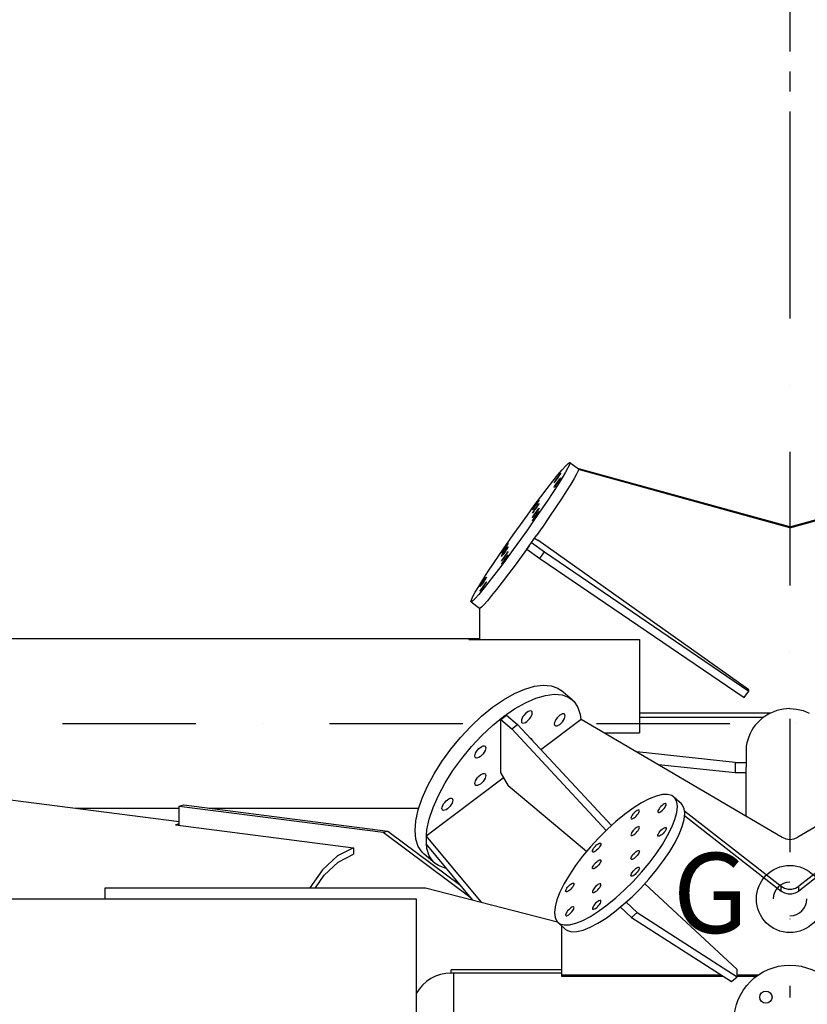
# Model space of a CAD drawing. Extents: x 0 to 15750, y 0 to 22275.
# Drawn here: x 4704 to 6180, y 14580 to 16426 of the extents above; entities that cross this region are included whole.
import ezdxf

# ---------------------------------------------------------------- set-up
doc = ezdxf.new("R2010")
doc.units = 0
doc.header["$LTSCALE"] = 500
doc.header["$MEASUREMENT"] = 0
doc.linetypes.add('CENTER', pattern=[0.6, 0.375, -0.075, 0.075, -0.075])
doc.linetypes.add('DASHDOT', pattern=[1, 0.5, -0.25, 0, -0.25])
doc.layers.get('0').update_dxf_attribs({"linetype": 'CONTINUOUS'})
doc.layers.add('DEFAULT_1', color=7, linetype='CENTER')
doc.styles.add('ROMANS', font='romans')

msp = doc.modelspace()

# ---------------------------------------------------------------- linework, layer by layer
at = {"color": 3, "linetype": 'CENTER'}
msp.add_line((6147.1, 16853.4), (6147.1, 16062.2), dxfattribs=at)
at = {"color": 7}
for p, q in [((5726.4, 15588.9), (5731, 15593.5)), ((5731, 15593.5), (5733.8, 15595.5)), ((5733.8, 15595.5), (5734.5, 15595.5)), ((5734.8, 15594.9), (5733.8, 15591.5)), ((5734.5, 15595.5), (5734.8, 15594.9)), ((5734.5, 15595.5), (5750.8, 15584)), ((5712.1, 15572.3), (5720.1, 15581.8)), ((5716.1, 15573.7), (5714.8, 15572)), ((5717.1, 15575), (5716.1, 15573.7)), ((5716.1, 15572.4), (5717.1, 15574)), ((5717.7, 15575.6), (5717.1, 15575)), ((5717.1, 15574), (5717.7, 15575.1)), ((5717.9, 15575.7), (5717.7, 15575.6)), ((5717.7, 15575.1), (5718, 15575.7)), ((5718, 15575.7), (5717.9, 15575.7)), ((5720.1, 15581.8), (5726.4, 15588.9)), ((5726.4, 15577.3), (5720.1, 15566.7)), ((5731, 15585.7), (5726.4, 15577.3)), ((5733.8, 15591.5), (5731, 15585.7)), ((5747.3, 15574.1), (5742.7, 15565.8)), ((5750.1, 15580), (5747.3, 15574.1)), ((5751.1, 15583.3), (5750.1, 15580)), ((5750.8, 15584), (5750.9, 15583.9)), ((5751.1, 15584.2), (5750.9, 15583.9)), ((5751.1, 15584.2), (5751.1, 15582.4)), ((6147.1, 15473.4), (5751.1, 15582.4)), ((6147.1, 15475.2), (5751.3, 15584.1)), ((6147.1, 15475.2), (6542.9, 15584.1)), ((6147.1, 15473.4), (6543.2, 15582.4)), ((5692.2, 15546.9), (5702.8, 15560.6)), ((5702.8, 15560.6), (5712.1, 15572.3)), ((5705.4, 15558.4), (5705.2, 15557.8)), ((5705.2, 15557.8), (5705.4, 15557.9)), ((5705.2, 15557.8), (5705.2, 15557.8)), ((5706.1, 15559.5), (5705.4, 15558.4)), ((5705.4, 15557.9), (5706.1, 15558.5)), ((5707.1, 15561.1), (5706.1, 15559.5)), ((5706.1, 15558.5), (5707.1, 15559.8)), ((5708.4, 15563.1), (5707.1, 15561.1)), ((5707.1, 15559.8), (5708.4, 15561.5)), ((5709.9, 15565.4), (5708.4, 15563.1)), ((5708.4, 15561.5), (5709.9, 15563.5)), ((5708.4, 15554.4), (5709.9, 15556.6)), ((5709.9, 15554.8), (5708.4, 15552.7)), ((5711.6, 15567.7), (5709.9, 15565.4)), ((5709.9, 15563.5), (5711.6, 15565.8)), ((5709.9, 15556.6), (5711.6, 15559)), ((5711.6, 15557.1), (5709.9, 15554.8)), ((5713.2, 15570), (5711.6, 15567.7)), ((5711.6, 15565.8), (5713.2, 15568.1)), ((5711.6, 15559), (5713.2, 15561.3)), ((5713.2, 15559.4), (5711.6, 15557.1)), ((5720.1, 15566.7), (5712.1, 15554)), ((5714.8, 15572), (5713.2, 15570)), ((5713.2, 15568.1), (5714.8, 15570.4)), ((5713.2, 15561.3), (5714.8, 15563.3)), ((5714.8, 15561.7), (5713.2, 15559.4)), ((5714.8, 15570.4), (5716.1, 15572.4)), ((5714.8, 15563.3), (5716.1, 15565)), ((5716.1, 15563.7), (5714.8, 15561.7)), ((5716.1, 15565), (5717.1, 15566.2)), ((5717.1, 15565.3), (5716.1, 15563.7)), ((5717.1, 15566.2), (5717.7, 15566.9)), ((5717.7, 15566.4), (5717.1, 15565.3)), ((5717.7, 15566.9), (5717.9, 15567)), ((5718, 15567), (5717.7, 15566.4)), ((5717.9, 15567), (5718, 15567)), ((5736.3, 15555.1), (5728.4, 15542.4)), ((5742.7, 15565.8), (5736.3, 15555.1)), ((5680.5, 15531.6), (5692.2, 15546.9)), ((5702.8, 15539.5), (5692.2, 15523.5)), ((5712.1, 15554), (5702.8, 15539.5)), ((5705.2, 15549.1), (5705.4, 15549.7)), ((5705.4, 15549.2), (5705.2, 15549.1)), ((5705.2, 15549.1), (5705.2, 15549.1)), ((5705.4, 15549.7), (5706.1, 15550.8)), ((5706.1, 15549.8), (5705.4, 15549.2)), ((5706.1, 15550.8), (5707.1, 15552.4)), ((5707.1, 15551), (5706.1, 15549.8)), ((5707.1, 15552.4), (5708.4, 15554.4)), ((5708.4, 15552.7), (5707.1, 15551)), ((5728.4, 15542.4), (5719.1, 15527.9)), ((5668.1, 15515), (5680.5, 15531.6)), ((5672.6, 15519.3), (5671, 15517)), ((5674.2, 15521.3), (5672.6, 15519.3)), ((5672.6, 15517.4), (5674.2, 15519.7)), ((5675.5, 15523), (5674.2, 15521.3)), ((5674.2, 15519.7), (5675.5, 15521.7)), ((5676.5, 15524.2), (5675.5, 15523)), ((5675.5, 15521.7), (5676.5, 15523.3)), ((5676.5, 15518.1), (5675.5, 15516.9)), ((5677.2, 15524.9), (5676.5, 15524.2)), ((5676.5, 15523.3), (5677.2, 15524.4)), ((5677.2, 15518.8), (5676.5, 15518.1)), ((5676.5, 15517.2), (5677.2, 15518.3)), ((5677.4, 15525), (5677.2, 15524.9)), ((5677.2, 15524.4), (5677.4, 15525)), ((5677.4, 15518.9), (5677.2, 15518.8)), ((5677.2, 15518.3), (5677.4, 15518.9)), ((5677.4, 15525), (5677.4, 15525)), ((5677.4, 15518.9), (5677.4, 15518.9)), ((5692.2, 15523.5), (5680.5, 15506.3)), ((5719.1, 15527.9), (5708.5, 15511.9)), ((5655.2, 15497.3), (5668.1, 15515)), ((5664.8, 15507.7), (5664.6, 15507.1)), ((5664.6, 15507.1), (5664.8, 15507.2)), ((5664.6, 15507.1), (5664.6, 15507.1)), ((5664.8, 15501.6), (5664.6, 15501)), ((5664.6, 15501), (5664.8, 15501.1)), ((5664.6, 15501), (5664.6, 15501)), ((5665.5, 15508.8), (5664.8, 15507.7)), ((5664.8, 15507.2), (5665.5, 15507.8)), ((5665.5, 15502.7), (5664.8, 15501.6)), ((5664.8, 15501.1), (5665.5, 15501.7)), ((5666.5, 15510.4), (5665.5, 15508.8)), ((5665.5, 15507.8), (5666.5, 15509)), ((5666.5, 15504.3), (5665.5, 15502.7)), ((5665.5, 15501.7), (5666.5, 15502.9)), ((5667.8, 15512.4), (5666.5, 15510.4)), ((5666.5, 15509), (5667.8, 15510.7)), ((5667.8, 15506.3), (5666.5, 15504.3)), ((5666.5, 15502.9), (5667.8, 15504.6)), ((5669.3, 15514.6), (5667.8, 15512.4)), ((5667.8, 15510.7), (5669.3, 15512.8)), ((5669.3, 15508.5), (5667.8, 15506.3)), ((5667.8, 15504.6), (5669.3, 15506.7)), ((5667.8, 15497.6), (5669.3, 15499.8)), ((5680.5, 15506.3), (5668.1, 15488.2)), ((5671, 15517), (5669.3, 15514.6)), ((5669.3, 15512.8), (5671, 15515.1)), ((5671, 15510.9), (5669.3, 15508.5)), ((5669.3, 15506.7), (5671, 15509)), ((5669.3, 15499.8), (5671, 15502.2)), ((5671, 15500.3), (5669.3, 15498)), ((5671, 15515.1), (5672.6, 15517.4)), ((5672.6, 15513.2), (5671, 15510.9)), ((5671, 15509), (5672.6, 15511.3)), ((5671, 15502.2), (5672.6, 15504.5)), ((5672.6, 15502.6), (5671, 15500.3)), ((5674.2, 15515.2), (5672.6, 15513.2)), ((5672.6, 15511.3), (5674.2, 15513.6)), ((5672.6, 15504.5), (5674.2, 15506.5)), ((5674.2, 15504.9), (5672.6, 15502.6)), ((5672.6, 15498.4), (5674.2, 15500.4)), ((5675.5, 15516.9), (5674.2, 15515.2)), ((5674.2, 15513.6), (5675.5, 15515.6)), ((5674.2, 15506.5), (5675.5, 15508.2)), ((5675.5, 15506.9), (5674.2, 15504.9)), ((5674.2, 15500.4), (5675.5, 15502.1)), ((5675.5, 15500.8), (5674.2, 15498.8)), ((5675.5, 15515.6), (5676.5, 15517.2)), ((5675.5, 15508.2), (5676.5, 15509.4)), ((5676.5, 15508.5), (5675.5, 15506.9)), ((5675.5, 15502.1), (5676.5, 15503.3)), ((5676.5, 15502.4), (5675.5, 15500.8)), ((5676.5, 15509.4), (5677.2, 15510.1)), ((5677.2, 15509.6), (5676.5, 15508.5)), ((5676.5, 15503.3), (5677.2, 15504)), ((5677.2, 15503.5), (5676.5, 15502.4)), ((5677.2, 15510.1), (5677.4, 15510.2)), ((5677.4, 15510.1), (5677.2, 15509.6)), ((5677.2, 15504), (5677.4, 15504.1)), ((5677.4, 15504), (5677.2, 15503.5)), ((5677.4, 15510.2), (5677.4, 15510.1)), ((5677.4, 15504.1), (5677.4, 15504)), ((5708.5, 15511.9), (5696.8, 15494.7)), ((5642, 15478.9), (5655.2, 15497.3)), ((5668.1, 15488.2), (5655.2, 15469.7)), ((5664.6, 15492.3), (5664.8, 15492.8)), ((5664.8, 15492.3), (5664.6, 15492.2)), ((5664.6, 15492.2), (5664.6, 15492.3)), ((5664.6, 15486.2), (5664.8, 15486.7)), ((5664.8, 15486.2), (5664.6, 15486.1)), ((5664.6, 15486.1), (5664.6, 15486.2)), ((5664.8, 15492.8), (5665.5, 15494)), ((5665.5, 15493), (5664.8, 15492.3)), ((5664.8, 15486.7), (5665.5, 15487.9)), ((5665.5, 15486.9), (5664.8, 15486.2)), ((5665.5, 15494), (5666.5, 15495.6)), ((5666.5, 15494.2), (5665.5, 15493)), ((5665.5, 15487.9), (5666.5, 15489.5)), ((5666.5, 15488.1), (5665.5, 15486.9)), ((5666.5, 15495.6), (5667.8, 15497.6)), ((5667.8, 15495.9), (5666.5, 15494.2)), ((5666.5, 15489.5), (5667.8, 15491.5)), ((5667.8, 15489.8), (5666.5, 15488.1)), ((5669.3, 15498), (5667.8, 15495.9)), ((5667.8, 15491.5), (5669.3, 15493.7)), ((5669.3, 15491.9), (5667.8, 15489.8)), ((5669.3, 15493.7), (5671, 15496.1)), ((5671, 15494.2), (5669.3, 15491.9)), ((5671, 15496.1), (5672.6, 15498.4)), ((5672.6, 15496.5), (5671, 15494.2)), ((5674.2, 15498.8), (5672.6, 15496.5)), ((5696.8, 15494.7), (5684.4, 15476.6)), ((5628.8, 15460.3), (5642, 15478.9)), ((5655.2, 15469.7), (5642, 15451.1)), ((5684.4, 15476.6), (5671.5, 15458.1)), ((5615.9, 15441.8), (5628.8, 15460.3)), ((5642, 15451.1), (5628.8, 15432.7)), ((5653.9, 15433.4), (5671.5, 15458.1)), ((5662.6, 15445.6), (5662.6, 15445.6)), ((5662.6, 15445.6), (5687.1, 15428.3)), ((5668.5, 15453.8), (5674.9, 15450)), ((6070, 15169.8), (5674.9, 15450)), ((5603.5, 15423.7), (5615.9, 15441.8)), ((5606.6, 15425.9), (5606.8, 15426.5)), ((5606.8, 15426), (5606.6, 15425.9)), ((5606.6, 15425.9), (5606.6, 15425.9)), ((5606.8, 15426.5), (5607.5, 15427.6)), ((5607.5, 15426.7), (5606.8, 15426)), ((5607.5, 15427.6), (5608.5, 15429.2)), ((5608.5, 15427.9), (5607.5, 15426.7)), ((5608.5, 15429.2), (5609.8, 15431.2)), ((5609.8, 15429.6), (5608.5, 15427.9)), ((5609.8, 15431.2), (5611.4, 15433.5)), ((5611.4, 15431.6), (5609.8, 15429.6)), ((5609.8, 15425.1), (5611.4, 15427.4)), ((5611.4, 15433.5), (5613, 15435.8)), ((5613, 15433.9), (5611.4, 15431.6)), ((5611.4, 15427.4), (5613, 15429.7)), ((5613, 15427.8), (5611.4, 15425.5)), ((5613, 15435.8), (5614.7, 15438.1)), ((5614.7, 15436.3), (5613, 15433.9)), ((5613, 15429.7), (5614.7, 15432)), ((5614.7, 15430.2), (5613, 15427.8)), ((5614.7, 15438.1), (5616.2, 15440.2)), ((5616.2, 15438.5), (5614.7, 15436.3)), ((5614.7, 15432), (5616.2, 15434.1)), ((5616.2, 15432.4), (5614.7, 15430.2)), ((5628.8, 15432.7), (5615.9, 15415)), ((5616.2, 15440.2), (5617.5, 15441.9)), ((5617.5, 15440.5), (5616.2, 15438.5)), ((5616.2, 15434.1), (5617.5, 15435.8)), ((5617.5, 15434.4), (5616.2, 15432.4)), ((5617.5, 15427), (5616.2, 15425.4)), ((5616.2, 15423.7), (5617.5, 15425.7)), ((5617.5, 15441.9), (5618.5, 15443.1)), ((5618.5, 15442.1), (5617.5, 15440.5)), ((5617.5, 15435.8), (5618.5, 15437)), ((5618.5, 15436), (5617.5, 15434.4)), ((5618.5, 15428.3), (5617.5, 15427)), ((5617.5, 15425.7), (5618.5, 15427.3)), ((5618.5, 15443.1), (5619.2, 15443.7)), ((5619.2, 15443.2), (5618.5, 15442.1)), ((5618.5, 15437), (5619.2, 15437.6)), ((5619.2, 15437.1), (5618.5, 15436)), ((5619.2, 15428.9), (5618.5, 15428.3)), ((5618.5, 15427.3), (5619.2, 15428.4)), ((5619.2, 15443.7), (5619.4, 15443.8)), ((5619.4, 15443.8), (5619.2, 15443.2)), ((5619.2, 15437.6), (5619.4, 15437.7)), ((5619.4, 15437.7), (5619.2, 15437.1)), ((5619.4, 15429), (5619.2, 15428.9)), ((5619.2, 15428.4), (5619.4, 15429)), ((5619.4, 15443.8), (5619.4, 15443.8)), ((5619.4, 15437.7), (5619.4, 15437.7)), ((5619.4, 15429), (5619.4, 15429)), ((5658.3, 15439.5), (5645.1, 15421.2)), ((5653.9, 15433.5), (5653.9, 15433.4)), ((5653.9, 15433.4), (5678.4, 15416.1)), ((5678.4, 15416.1), (5687.1, 15428.3)), ((5687.1, 15428.3), (6070, 15167.2)), ((5591.8, 15406.5), (5603.5, 15423.7)), ((5615.9, 15415), (5603.5, 15398.4)), ((5606.6, 15419.8), (5606.8, 15420.4)), ((5606.8, 15419.9), (5606.6, 15419.8)), ((5606.6, 15419.8), (5606.6, 15419.8)), ((5606.8, 15411.7), (5606.6, 15411.1)), ((5606.6, 15411.1), (5606.8, 15411.2)), ((5606.6, 15411.1), (5606.6, 15411.1)), ((5606.8, 15420.4), (5607.5, 15421.5)), ((5607.5, 15420.6), (5606.8, 15419.9)), ((5607.5, 15412.8), (5606.8, 15411.7)), ((5606.8, 15411.2), (5607.5, 15411.8)), ((5607.5, 15421.5), (5608.5, 15423.1)), ((5608.5, 15421.8), (5607.5, 15420.6)), ((5608.5, 15414.4), (5607.5, 15412.8)), ((5607.5, 15411.8), (5608.5, 15413.1)), ((5608.5, 15408.3), (5607.5, 15406.7)), ((5608.5, 15423.1), (5609.8, 15425.1)), ((5609.8, 15423.5), (5608.5, 15421.8)), ((5609.8, 15416.4), (5608.5, 15414.4)), ((5608.5, 15413.1), (5609.8, 15414.8)), ((5609.8, 15410.3), (5608.5, 15408.3)), ((5608.5, 15407), (5609.8, 15408.7)), ((5611.4, 15425.5), (5609.8, 15423.5)), ((5611.4, 15418.7), (5609.8, 15416.4)), ((5609.8, 15414.8), (5611.4, 15416.8)), ((5611.4, 15412.6), (5609.8, 15410.3)), ((5609.8, 15408.7), (5611.4, 15410.7)), ((5613, 15421), (5611.4, 15418.7)), ((5611.4, 15416.8), (5613, 15419.1)), ((5613, 15414.9), (5611.4, 15412.6)), ((5611.4, 15410.7), (5613, 15413)), ((5614.7, 15423.3), (5613, 15421)), ((5613, 15419.1), (5614.7, 15421.4)), ((5614.7, 15417.2), (5613, 15414.9)), ((5613, 15413), (5614.7, 15415.3)), ((5616.2, 15425.4), (5614.7, 15423.3)), ((5614.7, 15421.4), (5616.2, 15423.7)), ((5616.2, 15419.3), (5614.7, 15417.2)), ((5614.7, 15415.3), (5616.2, 15417.6)), ((5617.5, 15420.9), (5616.2, 15419.3)), ((5616.2, 15417.6), (5617.5, 15419.6)), ((5618.5, 15422.2), (5617.5, 15420.9)), ((5617.5, 15419.6), (5618.5, 15421.2)), ((5619.2, 15422.8), (5618.5, 15422.2)), ((5618.5, 15421.2), (5619.2, 15422.3)), ((5619.4, 15422.9), (5619.2, 15422.8)), ((5619.2, 15422.3), (5619.4, 15422.9)), ((5619.4, 15422.9), (5619.4, 15422.9)), ((5645.1, 15421.2), (5632.2, 15403.5)), ((5678.4, 15416.1), (6061.3, 15155)), ((5571.9, 15376), (5581.2, 15390.5)), ((5581.2, 15390.5), (5591.8, 15406.5)), ((5603.5, 15398.4), (5591.8, 15383.1)), ((5606.8, 15405.6), (5606.6, 15405)), ((5606.6, 15405), (5606.8, 15405.1)), ((5606.6, 15405), (5606.6, 15405)), ((5607.5, 15406.7), (5606.8, 15405.6)), ((5606.8, 15405.1), (5607.5, 15405.7)), ((5607.5, 15405.7), (5608.5, 15407)), ((5632.2, 15403.5), (5619.8, 15386.8)), ((5563.9, 15363.3), (5571.9, 15376)), ((5569.2, 15368.3), (5570.8, 15370.6)), ((5570.8, 15370.6), (5572.4, 15372.9)), ((5572.4, 15371), (5570.8, 15368.7)), ((5572.4, 15372.9), (5574.1, 15375.2)), ((5574.1, 15373.3), (5572.4, 15371)), ((5574.1, 15375.2), (5575.6, 15377.3)), ((5575.6, 15375.6), (5574.1, 15373.3)), ((5575.6, 15377.3), (5576.9, 15379)), ((5576.9, 15377.6), (5575.6, 15375.6)), ((5576.9, 15370.2), (5575.6, 15368.5)), ((5576.9, 15379), (5577.9, 15380.2)), ((5577.9, 15379.2), (5576.9, 15377.6)), ((5577.9, 15371.5), (5576.9, 15370.2)), ((5576.9, 15368.9), (5577.9, 15370.5)), ((5577.9, 15380.2), (5578.6, 15380.8)), ((5578.6, 15380.3), (5577.9, 15379.2)), ((5578.6, 15372.1), (5577.9, 15371.5)), ((5577.9, 15370.5), (5578.6, 15371.6)), ((5578.6, 15380.8), (5578.8, 15380.9)), ((5578.8, 15380.9), (5578.6, 15380.3)), ((5578.8, 15372.2), (5578.6, 15372.1)), ((5578.6, 15371.6), (5578.8, 15372.2)), ((5578.8, 15380.9), (5578.8, 15380.9)), ((5578.8, 15372.2), (5578.8, 15372.2)), ((5591.8, 15383.1), (5581.2, 15369.4)), ((5608.1, 15371.5), (5597.5, 15357.9)), ((5619.8, 15386.8), (5608.1, 15371.5)), ((5553, 15344.3), (5557.6, 15352.7)), ((5557.6, 15352.7), (5563.9, 15363.3)), ((5571.9, 15357.7), (5563.9, 15348.2)), ((5566, 15363), (5566.3, 15363.6)), ((5566.1, 15363), (5566, 15363)), ((5566.3, 15354.9), (5566, 15354.3)), ((5566, 15354.3), (5566.1, 15354.3)), ((5566.3, 15363.1), (5566.1, 15363)), ((5566.1, 15354.3), (5566.3, 15354.4)), ((5566.3, 15363.6), (5566.9, 15364.7)), ((5566.9, 15363.8), (5566.3, 15363.1)), ((5566.9, 15356), (5566.3, 15354.9)), ((5566.3, 15354.4), (5566.9, 15355)), ((5566.9, 15364.7), (5567.9, 15366.3)), ((5567.9, 15365), (5566.9, 15363.8)), ((5567.9, 15357.6), (5566.9, 15356)), ((5566.9, 15355), (5567.9, 15356.3)), ((5567.9, 15366.3), (5569.2, 15368.3)), ((5569.2, 15366.7), (5567.9, 15365)), ((5569.2, 15359.6), (5567.9, 15357.6)), ((5567.9, 15356.3), (5569.2, 15358)), ((5570.8, 15368.7), (5569.2, 15366.7)), ((5570.8, 15361.9), (5569.2, 15359.6)), ((5569.2, 15358), (5570.8, 15360)), ((5572.4, 15364.2), (5570.8, 15361.9)), ((5570.8, 15360), (5572.4, 15362.3)), ((5581.2, 15369.4), (5571.9, 15357.7)), ((5574.1, 15366.5), (5572.4, 15364.2)), ((5572.4, 15362.3), (5574.1, 15364.6)), ((5575.6, 15368.5), (5574.1, 15366.5)), ((5574.1, 15364.6), (5575.6, 15366.9)), ((5575.6, 15366.9), (5576.9, 15368.9)), ((5597.5, 15357.9), (5588.2, 15346.2)), ((5549.2, 15335.1), (5550.2, 15338.4)), ((5549.5, 15334.5), (5549.2, 15335.1)), ((5550.2, 15334.5), (5549.5, 15334.5)), ((5549.5, 15334.5), (5565.7, 15322.9)), ((5550.2, 15338.4), (5553, 15344.3)), ((5553, 15336.5), (5550.2, 15334.5)), ((5557.6, 15341.1), (5553, 15336.5)), ((5563.9, 15348.2), (5557.6, 15341.1)), ((5580.2, 15336.7), (5573.9, 15329.5)), ((5588.2, 15346.2), (5580.2, 15336.7)), ((5565.5, 15323.1), (5565.5, 15263.9)), ((5565.7, 15323), (5565.5, 15322.7)), ((5566.5, 15322.9), (5565.8, 15322.9)), ((5569.3, 15324.9), (5566.6, 15323)), ((5573.9, 15329.5), (5569.3, 15324.9)), ((2783.6, 15265.8), (5565.5, 15265.8)), ((5545.5, 15265.8), (5545.5, 15263.9)), ((5545.5, 15263.9), (5865.5, 15263.9)), ((5865.5, 15263.9), (5865.5, 15089.3)), ((2643.2, 15224.8), (5003, 14923)), ((5630.8, 15162.7), (5650.2, 15171.2)), ((5650.2, 15171.2), (5668.4, 15176.5)), ((5668.4, 15176.5), (5685, 15178.6)), ((5685, 15178.6), (5699.6, 15177.3)), ((5699.6, 15177.3), (5712, 15172.7)), ((5712, 15172.7), (5718.3, 15168.5)), ((5738.9, 15151.2), (5718.3, 15168.5)), ((6070, 15167.2), (6070, 15169.8)), ((5589.9, 15136.9), (5610.6, 15151.1)), ((5610.6, 15151.1), (5630.8, 15162.7)), ((5651.4, 15145.4), (5670.8, 15153.9)), ((5670.8, 15153.9), (5689, 15159.3)), ((5689, 15159.3), (5705.6, 15161.3)), ((5705.6, 15161.3), (5720.2, 15160)), ((5720.2, 15160), (5732.7, 15155.5)), ((5732.7, 15155.5), (5738.9, 15151.2)), ((5738.9, 15151.2), (5742.6, 15147.7)), ((6061.3, 15155), (6070, 15167.2)), ((5569.2, 15120.1), (5589.9, 15136.9)), ((5610.5, 15119.6), (5631.2, 15133.9)), ((5631.2, 15133.9), (5651.4, 15145.4)), ((5742.6, 15147.7), (5749.8, 15136.8)), ((5749.8, 15136.8), (5754.2, 15123.2)), ((6122.5, 15130.8), (6116.6, 15128.7)), ((6128.5, 15132.4), (6122.5, 15130.8)), ((6134.7, 15133.5), (6128.5, 15132.4)), ((6140.9, 15134.2), (6134.7, 15133.5)), ((6147.1, 15134.5), (6140.9, 15134.2)), ((6147.1, 15134.5), (6153.4, 15134.2)), ((6153.4, 15134.2), (6159.6, 15133.5)), ((6159.6, 15133.5), (6165.7, 15132.4)), ((6165.7, 15132.4), (6171.7, 15130.8)), ((6171.7, 15130.8), (6177.6, 15128.7)), ((5549, 15101.2), (5569.2, 15120.1)), ((5589.9, 15102.8), (5610.5, 15119.6)), ((5605.1, 15114), (5616, 15122.2)), ((5605.1, 15013.5), (5605.1, 15114)), ((5605.1, 15114), (5625.7, 15096.7)), ((5616, 15122.2), (5636.6, 15104.9)), ((5644.3, 15113.7), (5643.9, 15111.2)), ((5645.3, 15116.5), (5644.3, 15113.7)), ((5646.9, 15119.5), (5645.3, 15116.5)), ((5649, 15122.4), (5646.9, 15119.5)), ((5651.5, 15125.1), (5649, 15122.4)), ((5654.1, 15127.4), (5651.5, 15125.1)), ((5656.7, 15129.1), (5654.1, 15127.4)), ((5654.1, 15110.3), (5656.7, 15112.6)), ((5659.2, 15130), (5656.7, 15129.1)), ((5656.7, 15112.6), (5659.2, 15115.3)), ((5661.3, 15130.3), (5659.2, 15130)), ((5659.2, 15115.3), (5661.3, 15118.2)), ((5662.9, 15129.7), (5661.3, 15130.3)), ((5661.3, 15118.2), (5662.9, 15121.2)), ((5663.1, 15129.6), (5662.9, 15129.7)), ((5662.9, 15121.2), (5663.9, 15124)), ((5663.9, 15128.4), (5663.1, 15129.6)), ((5664.3, 15126.5), (5663.9, 15128.4)), ((5663.9, 15124), (5664.3, 15126.5)), ((5680.3, 15057.9), (5755.7, 15114.6)), ((5708.6, 15114.1), (5707, 15111.1)), ((5710.7, 15117), (5708.6, 15114.1)), ((5713.2, 15119.7), (5710.7, 15117)), ((5715.8, 15122), (5713.2, 15119.7)), ((5718.4, 15123.7), (5715.8, 15122)), ((5720.9, 15124.7), (5718.4, 15123.7)), ((5723, 15124.9), (5720.9, 15124.7)), ((5720.9, 15109.9), (5723, 15112.9)), ((5724.6, 15124.4), (5723, 15124.9)), ((5723, 15112.9), (5724.6, 15115.8)), ((5724.8, 15124.2), (5724.6, 15124.4)), ((5724.6, 15115.8), (5725.6, 15118.7)), ((5725.6, 15123.1), (5724.8, 15124.2)), ((5725.9, 15121.1), (5725.6, 15123.1)), ((5725.6, 15118.7), (5725.9, 15121.1)), ((5754.2, 15123.2), (5755.1, 15114.1)), ((5755.7, 15114.6), (6132.2, 14893.3)), ((5865.5, 15126.3), (6111, 15126.3)), ((6097.5, 15118.1), (5865.5, 15118.1)), ((6090.5, 15112.3), (6086.1, 15107.9)), ((6095.2, 15116.4), (6090.5, 15112.3)), ((6100.2, 15120), (6095.2, 15116.4)), ((6105.4, 15123.3), (6100.2, 15120)), ((6110.9, 15126.2), (6105.4, 15123.3)), ((6116.6, 15128.7), (6110.9, 15126.2)), ((6538.5, 15114.6), (6162, 14893.3)), ((6177.6, 15128.7), (6183.3, 15126.2)), ((5529.6, 15080.5), (5549, 15101.2)), ((5569.6, 15083.9), (5589.9, 15102.8)), ((5625.7, 15096.7), (5636.6, 15104.9)), ((5625.7, 15096.7), (5802.6, 14906.1)), ((5636.6, 15104.9), (5812.5, 14915.3)), ((5643.9, 15111.2), (5644.3, 15109.3)), ((5644.3, 15109.3), (5645.1, 15108.1)), ((5645.1, 15108.1), (5645.3, 15108)), ((5645.3, 15108), (5646.9, 15107.4)), ((5646.9, 15107.4), (5649, 15107.6)), ((5649, 15107.6), (5651.5, 15108.6)), ((5651.5, 15108.6), (5654.1, 15110.3)), ((5706, 15108.3), (5705.6, 15105.8)), ((5705.6, 15105.8), (5706, 15103.9)), ((5707, 15111.1), (5706, 15108.3)), ((5706, 15103.9), (5706.8, 15102.7)), ((5706.8, 15102.7), (5707, 15102.6)), ((5707, 15102.6), (5708.6, 15102)), ((5708.6, 15102), (5710.7, 15102.3)), ((5710.7, 15102.3), (5713.2, 15103.3)), ((5713.2, 15103.3), (5715.8, 15105)), ((5715.8, 15105), (5718.4, 15107.2)), ((5718.4, 15107.2), (5720.9, 15109.9)), ((6078.4, 15098.3), (6075.1, 15093)), ((6082.1, 15103.2), (6078.4, 15098.3)), ((6086.1, 15107.9), (6082.1, 15103.2)), ((5511.4, 15058.5), (5529.6, 15080.5)), ((5550.2, 15063.2), (5569.6, 15083.9)), ((5661.3, 15078.5), (5661.1, 15078.5)), ((5662.9, 15078), (5661.3, 15078.5)), ((5663.1, 15077.8), (5662.9, 15078)), ((5663.9, 15076.7), (5663.1, 15077.8)), ((5664.2, 15075.2), (5663.9, 15076.7)), ((5798.7, 15089.3), (5865.5, 15089.3)), ((6067.9, 15076.1), (6066.4, 15070.1)), ((6069.9, 15081.9), (6067.9, 15076.1)), ((6072.3, 15087.6), (6069.9, 15081.9)), ((6075.1, 15093), (6072.3, 15087.6)), ((5494.8, 15035.6), (5511.4, 15058.5)), ((5532.1, 15041.2), (5550.2, 15063.2)), ((5559.8, 15054), (5561.9, 15056.9)), ((5561.9, 15056.9), (5564.4, 15059.6)), ((5564.4, 15059.6), (5567, 15061.9)), ((5567, 15061.9), (5569.6, 15063.6)), ((5569.6, 15063.6), (5572.1, 15064.6)), ((5572.1, 15064.6), (5574.2, 15064.8)), ((5574.2, 15064.8), (5575.8, 15064.2)), ((5575.8, 15064.2), (5576, 15064.1)), ((5576.8, 15058.5), (5575.8, 15055.7)), ((5576, 15064.1), (5576.8, 15062.9)), ((5576.8, 15062.9), (5577.2, 15061)), ((5577.2, 15061), (5576.8, 15058.5)), ((6066.4, 15070.1), (6065.3, 15064.1)), ((6065.3, 15064.1), (6065.3, 15031)), ((5515.5, 15018.4), (5532.1, 15041.2)), ((5556.8, 15045.7), (5557.2, 15048.2)), ((5557.2, 15043.8), (5556.8, 15045.7)), ((5557.2, 15048.2), (5558.2, 15051)), ((5558, 15042.6), (5557.2, 15043.8)), ((5558.2, 15042.5), (5558, 15042.6)), ((5558.2, 15051), (5559.8, 15054)), ((5559.8, 15041.9), (5558.2, 15042.5)), ((5561.9, 15042.2), (5559.8, 15041.9)), ((5564.4, 15043.1), (5561.9, 15042.2)), ((5567, 15044.8), (5564.4, 15043.1)), ((5569.6, 15047.1), (5567, 15044.8)), ((5572.1, 15049.8), (5569.6, 15047.1)), ((5574.2, 15052.7), (5572.1, 15049.8)), ((5575.8, 15055.7), (5574.2, 15052.7)), ((6044.6, 15033.6), (5860, 15053.3)), ((5480.2, 15012.3), (5494.8, 15035.6)), ((6044.6, 15013.9), (5900.9, 15029.3)), ((6044.6, 15033.6), (6065.3, 15033.6)), ((6044.6, 15033.6), (6044.6, 15013.9)), ((6064.8, 15026.7), (6064.6, 15022.4)), ((6064.6, 15022.4), (6064.6, 15020.2)), ((6064.6, 15020.2), (6064.6, 14933)), ((6065.3, 15031), (6064.8, 15026.7)), ((5465.4, 14896.3), (5610, 15005)), ((5467.8, 14989.1), (5480.2, 15012.3)), ((5500.8, 14995.1), (5515.5, 15018.4)), ((5558.2, 14999.2), (5559.8, 15002.2)), ((5559.8, 15002.2), (5561.9, 15005.2)), ((5561.9, 15005.2), (5564.4, 15007.9)), ((5564.4, 15007.9), (5567, 15010.1)), ((5567, 15010.1), (5569.6, 15011.8)), ((5569.6, 15011.8), (5572.1, 15012.8)), ((5572.1, 15012.8), (5574.2, 15013)), ((5574.2, 15013), (5575.8, 15012.5)), ((5575.8, 15004), (5574.2, 15001)), ((5575.8, 15012.5), (5576, 15012.3)), ((5576.8, 15006.8), (5575.8, 15004)), ((5576, 15012.3), (5576.8, 15011.2)), ((5576.8, 15011.2), (5577.2, 15009.2)), ((5577.2, 15009.2), (5576.8, 15006.8)), ((5605.1, 15013.5), (5618.9, 14989.8)), ((6064.6, 15013.9), (6044.6, 15013.9)), ((5457.9, 14966.4), (5467.8, 14989.1)), ((5488.4, 14971.8), (5500.8, 14995.1)), ((5556.8, 14994), (5557.2, 14996.4)), ((5557.2, 14992), (5556.8, 14994)), ((5557.2, 14996.4), (5558.2, 14999.2)), ((5558, 14990.9), (5557.2, 14992)), ((5558.2, 14990.7), (5558, 14990.9)), ((5559.8, 14990.2), (5558.2, 14990.7)), ((5561.9, 14990.4), (5559.8, 14990.2)), ((5564.4, 14991.4), (5561.9, 14990.4)), ((5567, 14993.1), (5564.4, 14991.4)), ((5569.6, 14995.3), (5567, 14993.1)), ((5572.1, 14998), (5569.6, 14995.3)), ((5574.2, 15001), (5572.1, 14998)), ((5766, 14866.7), (5618.9, 14989.8)), ((5450.6, 14944.7), (5457.9, 14966.4)), ((5478.5, 14949.1), (5488.4, 14971.8)), ((5505.3, 14963.7), (5507.9, 14965.4)), ((5507.9, 14965.4), (5510.4, 14966.4)), ((5510.4, 14966.4), (5512.5, 14966.6)), ((5512.5, 14966.6), (5514.1, 14966.1)), ((5514.1, 14966.1), (5514.3, 14966)), ((5514.3, 14966), (5515.1, 14964.8)), ((5515.1, 14964.8), (5515.5, 14962.9)), ((5883.2, 14965.3), (5868.8, 14957.7)), ((5896.4, 14970.5), (5883.2, 14965.3)), ((5908, 14973.3), (5896.4, 14970.5)), ((5917.9, 14973.7), (5908, 14973.3)), ((5925.8, 14971.5), (5917.9, 14973.7)), ((5929.8, 14968.7), (5925.8, 14971.5)), ((5931.5, 14966.9), (5929.8, 14968.7)), ((5943.7, 14955.8), (5929.8, 14968.7)), ((5935, 14959.9), (5931.5, 14966.9)), ((4808.9, 14947.8), (5003, 14947.8)), ((5003, 14951.7), (5011.7, 14953.9)), ((5003, 14951.7), (5385.2, 14902.8)), ((5003, 14915.5), (5003, 14951.7)), ((5011.7, 14953.9), (5393.9, 14905)), ((5058.9, 14947.8), (5451.7, 14947.8)), ((5471.3, 14927.4), (5478.5, 14949.1)), ((5495.1, 14947.6), (5495.5, 14950)), ((5495.5, 14945.6), (5495.1, 14947.6)), ((5495.5, 14950), (5496.5, 14952.9)), ((5496.5, 14952.9), (5498.1, 14955.8)), ((5498.1, 14955.8), (5500.2, 14958.8)), ((5500.2, 14958.8), (5502.7, 14961.5)), ((5502.7, 14961.5), (5505.3, 14963.7)), ((5505.3, 14946.7), (5502.7, 14945)), ((5507.9, 14949), (5505.3, 14946.7)), ((5510.4, 14951.7), (5507.9, 14949)), ((5512.5, 14954.6), (5510.4, 14951.7)), ((5514.1, 14957.6), (5512.5, 14954.6)), ((5515.1, 14960.4), (5514.1, 14957.6)), ((5515.5, 14962.9), (5515.1, 14960.4)), ((5853.4, 14948), (5837.3, 14936.3)), ((5868.8, 14957.7), (5853.4, 14948)), ((5901.8, 14946.9), (5900.5, 14944.8)), ((5903.4, 14949.1), (5901.8, 14946.9)), ((5905.3, 14951.3), (5903.4, 14949.1)), ((5907.4, 14953.2), (5905.3, 14951.3)), ((5909.4, 14954.8), (5907.4, 14953.2)), ((5911.3, 14956), (5909.4, 14954.8)), ((5909.4, 14945.3), (5911.3, 14947.4)), ((5913, 14956.6), (5911.3, 14956)), ((5911.3, 14947.4), (5913, 14949.6)), ((5914.2, 14956.7), (5913, 14956.6)), ((5913, 14949.6), (5914.2, 14951.7)), ((5914.9, 14956.3), (5914.2, 14956.7)), ((5914.2, 14951.7), (5915, 14953.6)), ((5915, 14956.2), (5914.9, 14956.3)), ((5915.3, 14955.1), (5915, 14956.2)), ((5915, 14953.6), (5915.3, 14955.1)), ((5936.2, 14950.8), (5935, 14959.9)), ((5935, 14939.6), (5936.2, 14950.8)), ((5945.4, 14954), (5943.7, 14955.8)), ((5948.9, 14947.1), (5945.4, 14954)), ((5949.6, 14941.9), (5948.9, 14947.1)), ((5446.2, 14924.4), (5450.6, 14944.7)), ((5466.9, 14907.1), (5471.3, 14927.4)), ((5496.3, 14944.5), (5495.5, 14945.6)), ((5496.5, 14944.3), (5496.3, 14944.5)), ((5498.1, 14943.8), (5496.5, 14944.3)), ((5500.2, 14944), (5498.1, 14943.8)), ((5502.7, 14945), (5500.2, 14944)), ((5837.3, 14936.3), (5820.9, 14922.9)), ((5849.3, 14930.8), (5849, 14929.3)), ((5849, 14929.3), (5849.3, 14928.2)), ((5850.1, 14932.6), (5849.3, 14930.8)), ((5849.3, 14928.2), (5849.4, 14928)), ((5849.4, 14928), (5850.1, 14927.7)), ((5851.3, 14934.7), (5850.1, 14932.6)), ((5850.1, 14927.7), (5851.3, 14927.8)), ((5853, 14936.9), (5851.3, 14934.7)), ((5851.3, 14927.8), (5853, 14928.4)), ((5854.9, 14939.1), (5853, 14936.9)), ((5853, 14928.4), (5854.9, 14929.6)), ((5856.9, 14941), (5854.9, 14939.1)), ((5854.9, 14929.6), (5856.9, 14931.2)), ((5859, 14942.6), (5856.9, 14941)), ((5856.9, 14931.2), (5859, 14933.1)), ((5860.9, 14943.8), (5859, 14942.6)), ((5859, 14933.1), (5860.9, 14935.3)), ((5862.5, 14944.4), (5860.9, 14943.8)), ((5860.9, 14935.3), (5862.5, 14937.4)), ((5863.8, 14944.5), (5862.5, 14944.4)), ((5862.5, 14937.4), (5863.8, 14939.6)), ((5864.4, 14944.2), (5863.8, 14944.5)), ((5863.8, 14939.6), (5864.6, 14941.4)), ((5864.6, 14944), (5864.4, 14944.2)), ((5864.9, 14942.9), (5864.6, 14944)), ((5864.6, 14941.4), (5864.9, 14942.9)), ((5899.7, 14943), (5899.4, 14941.5)), ((5899.4, 14941.5), (5899.7, 14940.4)), ((5900.5, 14944.8), (5899.7, 14943)), ((5899.7, 14940.4), (5899.9, 14940.2)), ((5899.9, 14940.2), (5900.5, 14939.9)), ((5900.5, 14939.9), (5901.8, 14940)), ((5901.8, 14940), (5903.4, 14940.6)), ((5903.4, 14940.6), (5905.3, 14941.8)), ((5905.3, 14941.8), (5907.4, 14943.4)), ((5907.4, 14943.4), (5909.4, 14945.3)), ((5931.5, 14926.6), (5935, 14939.6)), ((5948.9, 14926.7), (5950.1, 14937.9)), ((5949.6, 14941.9), (5950.1, 14942.3)), ((5949.6, 14932.9), (5950.1, 14933.4)), ((5950.1, 14942.3), (6130.7, 14801.6)), ((5950.1, 14933.4), (5950.1, 14942.3)), ((5950.1, 14933.4), (6130.7, 14792.6)), ((6344.2, 14942.3), (6163.5, 14801.6)), ((6344.2, 14933.4), (6163.5, 14792.6)), ((5000.7, 14917.8), (4995.7, 14916.4)), ((4995.7, 14916.4), (5329.1, 14873.8)), ((5003, 14918.3), (5000.7, 14917.8)), ((5444.8, 14905.9), (5446.2, 14924.4)), ((5820.9, 14922.9), (5804.5, 14908.1)), ((5857, 14909.7), (5854.9, 14907.8)), ((5859, 14911.3), (5857, 14909.7)), ((5860.9, 14912.5), (5859, 14911.3)), ((5862.6, 14913.1), (5860.9, 14912.5)), ((5863.8, 14913.2), (5862.6, 14913.1)), ((5864.4, 14912.9), (5863.8, 14913.2)), ((5863.8, 14908.3), (5864.6, 14910.1)), ((5864.6, 14912.7), (5864.4, 14912.9)), ((5864.9, 14911.6), (5864.6, 14912.7)), ((5864.6, 14910.1), (5864.9, 14911.6)), ((5907.4, 14908.5), (5909.5, 14910.1)), ((5909.5, 14910.1), (5911.4, 14911.3)), ((5911.4, 14911.3), (5913, 14911.9)), ((5913, 14911.9), (5914.3, 14912)), ((5914.3, 14912), (5914.9, 14911.7)), ((5914.9, 14911.7), (5915.1, 14911.5)), ((5915.1, 14911.5), (5915.3, 14910.4)), ((5915.3, 14910.4), (5915.1, 14908.9)), ((5917.9, 14896.4), (5925.8, 14912.1)), ((5925.8, 14912.1), (5931.5, 14926.6)), ((5939.7, 14899.2), (5945.4, 14913.7)), ((5945.4, 14913.7), (5948.9, 14926.7)), ((5385.2, 14902.8), (5393.9, 14905)), ((5385.2, 14902.8), (5549.7, 14779.9)), ((5393.9, 14905), (5530.5, 14803)), ((5446.2, 14889.7), (5444.8, 14905.9)), ((5569.3, 14771.5), (5465.4, 14896.3)), ((5465.4, 14896.3), (5465.4, 14881.1)), ((5466, 14896.8), (5466.9, 14907.1)), ((5788.5, 14892), (5773.1, 14875.2)), ((5804.5, 14908.1), (5788.5, 14892)), ((5849.3, 14899.5), (5849, 14898)), ((5849, 14898), (5849.3, 14896.9)), ((5850.1, 14901.4), (5849.3, 14899.5)), ((5849.3, 14896.9), (5849.5, 14896.8)), ((5849.5, 14896.8), (5850.1, 14896.4)), ((5851.4, 14903.5), (5850.1, 14901.4)), ((5850.1, 14896.4), (5851.4, 14896.5)), ((5853, 14905.7), (5851.4, 14903.5)), ((5851.4, 14896.5), (5853, 14897.1)), ((5854.9, 14907.8), (5853, 14905.7)), ((5853, 14897.1), (5854.9, 14898.3)), ((5854.9, 14898.3), (5857, 14899.9)), ((5857, 14899.9), (5859, 14901.8)), ((5859, 14901.8), (5860.9, 14904)), ((5860.9, 14904), (5862.6, 14906.2)), ((5862.6, 14906.2), (5863.8, 14908.3)), ((5899.5, 14896.8), (5899.8, 14898.3)), ((5899.8, 14895.7), (5899.5, 14896.8)), ((5899.8, 14898.3), (5900.5, 14900.1)), ((5899.9, 14895.5), (5899.8, 14895.7)), ((5900.6, 14895.2), (5899.9, 14895.5)), ((5900.5, 14900.1), (5901.8, 14902.2)), ((5901.8, 14895.3), (5900.6, 14895.2)), ((5901.8, 14902.2), (5903.4, 14904.4)), ((5903.5, 14895.9), (5901.8, 14895.3)), ((5903.4, 14904.4), (5905.4, 14906.6)), ((5905.4, 14897.1), (5903.5, 14895.9)), ((5905.4, 14906.6), (5907.4, 14908.5)), ((5907.4, 14898.7), (5905.4, 14897.1)), ((5909.5, 14900.6), (5907.4, 14898.7)), ((5908.1, 14879.7), (5917.9, 14896.4)), ((5911.4, 14902.8), (5909.5, 14900.6)), ((5913, 14905), (5911.4, 14902.8)), ((5914.3, 14907.1), (5913, 14905)), ((5915.1, 14908.9), (5914.3, 14907.1)), ((5931.8, 14883.5), (5939.7, 14899.2)), ((6132.2, 14893.3), (6139.3, 14890.4)), ((6155, 14890.4), (6162, 14893.3)), ((5329.1, 14873.8), (5299.1, 14858.5)), ((5329.1, 14873.8), (5329.1, 14861.5)), ((5450.6, 14876.1), (5446.2, 14889.7)), ((5457.9, 14865.2), (5450.6, 14876.1)), ((5553.2, 14775.7), (5465.4, 14881.1)), ((5466.9, 14872.5), (5466.1, 14881.1)), ((5471.3, 14858.8), (5466.9, 14872.5)), ((5773.1, 14875.2), (5758.6, 14857.9)), ((5778.1, 14870.5), (5779.3, 14872.7)), ((5779.3, 14872.7), (5781, 14874.8)), ((5781, 14874.8), (5782.9, 14877)), ((5782.9, 14877), (5784.9, 14878.9)), ((5784.9, 14878.9), (5787, 14880.5)), ((5787, 14880.5), (5788.9, 14881.7)), ((5788.9, 14873.2), (5787, 14871)), ((5788.9, 14881.7), (5790.5, 14882.3)), ((5790.5, 14875.4), (5788.9, 14873.2)), ((5790.5, 14882.3), (5791.8, 14882.4)), ((5791.8, 14877.5), (5790.5, 14875.4)), ((5791.8, 14882.4), (5792.4, 14882.1)), ((5792.6, 14879.3), (5791.8, 14877.5)), ((5792.4, 14882.1), (5792.6, 14881.9)), ((5792.6, 14881.9), (5792.8, 14880.8)), ((5792.8, 14880.8), (5792.6, 14879.3)), ((5896.5, 14862.5), (5908.1, 14879.7)), ((5922, 14866.8), (5931.8, 14883.5)), ((6139.3, 14890.4), (6147.1, 14889.4)), ((6147.1, 14889.4), (6155, 14890.4)), ((5299.1, 14858.5), (5271, 14832.2)), ((5300.8, 14847), (5329.1, 14861.5)), ((5461.5, 14861.7), (5457.9, 14865.2)), ((5482.2, 14844.4), (5461.5, 14861.7)), ((5478.5, 14847.9), (5471.3, 14858.8)), ((5758.6, 14857.9), (5745.5, 14840.4)), ((5777, 14867.2), (5777.3, 14868.7)), ((5777.3, 14866.1), (5777, 14867.2)), ((5777.3, 14868.7), (5778.1, 14870.5)), ((5777.4, 14865.9), (5777.3, 14866.1)), ((5778.1, 14865.6), (5777.4, 14865.9)), ((5779.3, 14865.7), (5778.1, 14865.6)), ((5781, 14866.3), (5779.3, 14865.7)), ((5782.9, 14867.5), (5781, 14866.3)), ((5784.9, 14869.1), (5782.9, 14867.5)), ((5787, 14871), (5784.9, 14869.1)), ((5849.1, 14853.3), (5849.4, 14854.8)), ((5849.4, 14854.8), (5850.1, 14856.7)), ((5850.1, 14856.7), (5851.4, 14858.8)), ((5851.4, 14858.8), (5853, 14861)), ((5853, 14861), (5855, 14863.1)), ((5855, 14853.6), (5853, 14852.5)), ((5855, 14863.1), (5857, 14865)), ((5857, 14855.2), (5855, 14853.6)), ((5857, 14865), (5859.1, 14866.6)), ((5859.1, 14857.2), (5857, 14855.2)), ((5859.1, 14866.6), (5861, 14867.8)), ((5861, 14859.3), (5859.1, 14857.2)), ((5861, 14867.8), (5862.6, 14868.4)), ((5862.6, 14861.5), (5861, 14859.3)), ((5862.6, 14868.4), (5863.9, 14868.5)), ((5863.9, 14863.6), (5862.6, 14861.5)), ((5863.9, 14868.5), (5864.5, 14868.2)), ((5864.7, 14865.5), (5863.9, 14863.6)), ((5864.5, 14868.2), (5864.7, 14868)), ((5864.7, 14868), (5864.9, 14867)), ((5864.9, 14867), (5864.7, 14865.5)), ((5883.3, 14845), (5896.5, 14862.5)), ((5910.4, 14849.6), (5922, 14866.8)), ((5274.3, 14822.1), (5300.8, 14847)), ((5482.2, 14844.4), (5478.5, 14847.9)), ((5488.4, 14840.2), (5482.2, 14844.4)), ((5500.9, 14835.6), (5488.4, 14840.2)), ((5503.5, 14835.4), (5500.9, 14835.6)), ((5745.5, 14840.4), (5733.9, 14823.2)), ((5777, 14835.9), (5777.3, 14837.4)), ((5777.3, 14834.9), (5777, 14835.9)), ((5777.3, 14837.4), (5778.1, 14839.3)), ((5778.1, 14839.3), (5779.4, 14841.4)), ((5779.4, 14841.4), (5781, 14843.6)), ((5781, 14843.6), (5782.9, 14845.7)), ((5782.9, 14836.2), (5781, 14835.1)), ((5782.9, 14845.7), (5785, 14847.6)), ((5785, 14837.8), (5782.9, 14836.2)), ((5785, 14847.6), (5787, 14849.2)), ((5787, 14839.7), (5785, 14837.8)), ((5787, 14849.2), (5788.9, 14850.4)), ((5788.9, 14841.9), (5787, 14839.7)), ((5788.9, 14850.4), (5790.6, 14851)), ((5790.6, 14844.1), (5788.9, 14841.9)), ((5790.6, 14851), (5791.8, 14851.1)), ((5791.8, 14846.2), (5790.6, 14844.1)), ((5791.8, 14851.1), (5792.4, 14850.8)), ((5792.6, 14848.1), (5791.8, 14846.2)), ((5792.4, 14850.8), (5792.6, 14850.6)), ((5792.6, 14850.6), (5792.9, 14849.6)), ((5792.9, 14849.6), (5792.6, 14848.1)), ((5849.4, 14852.3), (5849.1, 14853.3)), ((5849.5, 14852.1), (5849.4, 14852.3)), ((5850.1, 14851.8), (5849.5, 14852.1)), ((5851.4, 14851.8), (5850.1, 14851.8)), ((5853, 14852.5), (5851.4, 14851.8)), ((5857, 14833.8), (5859.1, 14835.4)), ((5859.1, 14835.4), (5861, 14836.5)), ((5861, 14836.5), (5862.6, 14837.2)), ((5862.6, 14837.2), (5863.9, 14837.2)), ((5863.9, 14837.2), (5864.5, 14836.9)), ((5864.5, 14836.9), (5864.7, 14836.7)), ((5864.7, 14836.7), (5865, 14835.7)), ((5865, 14835.7), (5864.7, 14834.2)), ((5868.9, 14827.7), (5883.3, 14845)), ((5897.2, 14832.1), (5910.4, 14849.6)), ((5271, 14832.2), (5247.7, 14798.7)), ((5258.1, 14798.7), (5274.3, 14822.1)), ((5733.9, 14823.2), (5724, 14806.5)), ((5777.5, 14834.7), (5777.3, 14834.9)), ((5778.1, 14834.4), (5777.5, 14834.7)), ((5779.4, 14834.4), (5778.1, 14834.4)), ((5781, 14835.1), (5779.4, 14834.4)), ((5849.1, 14822), (5849.4, 14823.5)), ((5849.4, 14821), (5849.1, 14822)), ((5849.4, 14823.5), (5850.2, 14825.4)), ((5849.6, 14820.8), (5849.4, 14821)), ((5850.2, 14820.5), (5849.6, 14820.8)), ((5850.2, 14825.4), (5851.4, 14827.5)), ((5851.4, 14820.5), (5850.2, 14820.5)), ((5851.4, 14827.5), (5853.1, 14829.7)), ((5853.1, 14821.2), (5851.4, 14820.5)), ((5853.1, 14829.7), (5855, 14831.8)), ((5855, 14822.3), (5853.1, 14821.2)), ((5853.5, 14810.8), (5868.9, 14827.7)), ((5855, 14831.8), (5857, 14833.8)), ((5857, 14823.9), (5855, 14822.3)), ((5859.1, 14825.9), (5857, 14823.9)), ((5861, 14828), (5859.1, 14825.9)), ((5862.6, 14830.2), (5861, 14828)), ((5863.9, 14832.3), (5862.6, 14830.2)), ((5864.7, 14834.2), (5863.9, 14832.3)), ((5882.8, 14814.8), (5897.2, 14832.1)), ((4864.1, 14798.7), (5464.1, 14798.7)), ((4864.1, 14777.1), (4864.1, 14798.7)), ((5464.1, 14798.7), (5711.6, 14734.8)), ((5724, 14806.5), (5716.2, 14790.8)), ((5728.9, 14797.9), (5730.6, 14800.1)), ((5730.6, 14800.1), (5732.5, 14802.2)), ((5732.5, 14802.2), (5734.5, 14804.2)), ((5734.5, 14804.2), (5736.6, 14805.8)), ((5736.6, 14805.8), (5738.5, 14806.9)), ((5738.5, 14798.4), (5736.6, 14796.3)), ((5738.5, 14806.9), (5740.1, 14807.6)), ((5740.2, 14800.6), (5738.5, 14798.4)), ((5740.1, 14807.6), (5741.4, 14807.6)), ((5741.4, 14802.7), (5740.2, 14800.6)), ((5741.4, 14807.6), (5742, 14807.3)), ((5742.2, 14804.6), (5741.4, 14802.7)), ((5742, 14807.3), (5742.2, 14807.1)), ((5742.2, 14807.1), (5742.5, 14806.1)), ((5742.5, 14806.1), (5742.2, 14804.6)), ((5781, 14798.9), (5779.4, 14796.7)), ((5782.9, 14801), (5781, 14798.9)), ((5785, 14803), (5782.9, 14801)), ((5787, 14804.6), (5785, 14803)), ((5789, 14805.7), (5787, 14804.6)), ((5790.6, 14806.3), (5789, 14805.7)), ((5789, 14797.2), (5790.6, 14799.4)), ((5791.9, 14806.4), (5790.6, 14806.3)), ((5790.6, 14799.4), (5791.9, 14801.5)), ((5792.5, 14806.1), (5791.9, 14806.4)), ((5791.9, 14801.5), (5792.7, 14803.4)), ((5792.6, 14805.9), (5792.5, 14806.1)), ((5792.9, 14804.9), (5792.6, 14805.9)), ((5792.7, 14803.4), (5792.9, 14804.9)), ((5837.4, 14794.8), (5853.5, 14810.8)), ((5867.4, 14797.9), (5882.8, 14814.8)), ((6048.4, 14645.5), (5875.1, 14806.4)), ((6130.7, 14792.6), (6130.7, 14801.6)), ((6130.7, 14801.6), (6136.7, 14798.1)), ((6157.5, 14798.1), (6163.5, 14801.6)), ((6163.5, 14792.6), (6163.5, 14801.6)), ((5716.2, 14790.8), (5710.4, 14776.2)), ((5726.6, 14792.4), (5726.9, 14793.9)), ((5726.9, 14791.4), (5726.6, 14792.4)), ((5726.9, 14793.9), (5727.7, 14795.8)), ((5727.1, 14791.2), (5726.9, 14791.4)), ((5727.7, 14790.9), (5727.1, 14791.2)), ((5727.7, 14795.8), (5728.9, 14797.9)), ((5729, 14791), (5727.7, 14790.9)), ((5730.6, 14791.6), (5729, 14791)), ((5732.5, 14792.7), (5730.6, 14791.6)), ((5734.6, 14794.3), (5732.5, 14792.7)), ((5736.6, 14796.3), (5734.6, 14794.3)), ((5777.3, 14792.7), (5777.1, 14791.2)), ((5777.1, 14791.2), (5777.3, 14790.2)), ((5778.1, 14794.6), (5777.3, 14792.7)), ((5777.3, 14790.2), (5777.5, 14790)), ((5777.5, 14790), (5778.1, 14789.7)), ((5779.4, 14796.7), (5778.1, 14794.6)), ((5778.1, 14789.7), (5779.4, 14789.7)), ((5779.4, 14789.7), (5781, 14790.4)), ((5781, 14790.4), (5783, 14791.5)), ((5783, 14791.5), (5785, 14793.1)), ((5785, 14793.1), (5787.1, 14795.1)), ((5787.1, 14795.1), (5789, 14797.2)), ((5804.7, 14766.5), (5821.1, 14779.9)), ((5821.1, 14779.9), (5837.4, 14794.8)), ((5834.9, 14767.1), (5851.3, 14781.9)), ((5851.3, 14781.9), (5867.4, 14797.9)), ((6130.7, 14792.6), (6136.7, 14789.2)), ((6136.7, 14798.1), (6143.5, 14796.3)), ((6136.7, 14789.2), (6143.5, 14787.4)), ((6143.5, 14796.3), (6150.7, 14796.3)), ((6143.5, 14787.4), (6150.7, 14787.4)), ((6150.7, 14796.3), (6157.5, 14798.1)), ((6150.7, 14787.4), (6157.5, 14789.2)), ((6157.5, 14789.2), (6163.5, 14792.6)), ((4844.1, 14777.3), (2400.6, 14777.3)), ((4844.1, 14777.1), (4844.1, 14777.3)), ((5447.1, 14777.1), (4844.1, 14777.1)), ((5447.1, 14562.2), (5447.1, 14777.1)), ((5706.9, 14763.3), (5705.8, 14752.1)), ((5710.4, 14776.2), (5706.9, 14763.3)), ((5738.6, 14762.2), (5736.6, 14761.1)), ((5740.2, 14762.9), (5738.6, 14762.2)), ((5741.5, 14762.9), (5740.2, 14762.9)), ((5742.1, 14762.6), (5741.5, 14762.9)), ((5742.2, 14762.4), (5742.1, 14762.6)), ((5742.5, 14761.4), (5742.2, 14762.4)), ((5742.2, 14759.9), (5742.5, 14761.4)), ((5777.4, 14761.4), (5777.1, 14759.9)), ((5778.2, 14763.3), (5777.4, 14761.4)), ((5779.4, 14765.4), (5778.2, 14763.3)), ((5781.1, 14767.6), (5779.4, 14765.4)), ((5783, 14769.7), (5781.1, 14767.6)), ((5785, 14771.7), (5783, 14769.7)), ((5783, 14760.2), (5785, 14761.8)), ((5787.1, 14773.3), (5785, 14771.7)), ((5785, 14761.8), (5787.1, 14763.8)), ((5789, 14774.4), (5787.1, 14773.3)), ((5787.1, 14763.8), (5789, 14765.9)), ((5788.6, 14754.8), (5804.7, 14766.5)), ((5790.6, 14775.1), (5789, 14774.4)), ((5789, 14765.9), (5790.6, 14768.1)), ((5791.9, 14775.1), (5790.6, 14775.1)), ((5790.6, 14768.1), (5791.9, 14770.2)), ((5792.5, 14774.8), (5791.9, 14775.1)), ((5791.9, 14770.2), (5792.7, 14772.1)), ((5792.7, 14774.6), (5792.5, 14774.8)), ((5793, 14773.6), (5792.7, 14774.6)), ((5792.7, 14772.1), (5793, 14773.6)), ((5818.5, 14753.6), (5834.9, 14767.1)), ((5829.5, 14762.3), (5840.3, 14771.7)), ((5829.5, 14762.6), (5829.5, 14762.3)), ((5829.5, 14762.3), (5850.3, 14743)), ((5840.3, 14771.9), (5840.3, 14771.7)), ((5840.3, 14771.7), (5861.1, 14752.3)), ((5705.8, 14752.1), (5707, 14742.9)), ((5707, 14742.9), (5710.5, 14736)), ((5726.9, 14749.3), (5726.7, 14747.7)), ((5726.7, 14747.7), (5726.9, 14746.7)), ((5727.7, 14751.1), (5726.9, 14749.3)), ((5726.9, 14746.7), (5727.1, 14746.5)), ((5727.1, 14746.5), (5727.7, 14746.2)), ((5729, 14753.2), (5727.7, 14751.1)), ((5727.7, 14746.2), (5729, 14746.3)), ((5730.6, 14755.4), (5729, 14753.2)), ((5729, 14746.3), (5730.6, 14746.9)), ((5732.5, 14757.6), (5730.6, 14755.4)), ((5730.6, 14746.9), (5732.5, 14748.1)), ((5734.6, 14759.5), (5732.5, 14757.6)), ((5732.5, 14748.1), (5734.6, 14749.7)), ((5736.6, 14761.1), (5734.6, 14759.5)), ((5734.6, 14749.7), (5736.6, 14751.6)), ((5736.6, 14751.6), (5738.6, 14753.7)), ((5738.6, 14753.7), (5740.2, 14755.9)), ((5740.2, 14755.9), (5741.5, 14758)), ((5741.5, 14758), (5742.2, 14759.9)), ((5758.8, 14737.6), (5773.2, 14745.1)), ((5773.2, 14745.1), (5788.6, 14754.8)), ((5777.1, 14759.9), (5777.4, 14758.9)), ((5777.4, 14758.9), (5777.5, 14758.7)), ((5777.5, 14758.7), (5778.2, 14758.4)), ((5778.2, 14758.4), (5779.4, 14758.5)), ((5779.4, 14758.5), (5781.1, 14759.1)), ((5781.1, 14759.1), (5783, 14760.2)), ((5802.5, 14742), (5818.5, 14753.6)), ((5850.3, 14743), (5861.1, 14752.3)), ((5850.3, 14743), (6037.6, 14622.8)), ((5861.1, 14752.3), (6048.4, 14632.1)), ((5710.5, 14736), (5712.1, 14734.2)), ((5726, 14721.3), (5712.1, 14734.2)), ((5712.1, 14734.2), (5716.2, 14731.4)), ((5716.2, 14731.4), (5724.1, 14729.2)), ((5719.6, 14632.4), (5719.6, 14727.2)), ((5724.1, 14729.2), (5734, 14729.5)), ((5734, 14729.5), (5745.6, 14732.3)), ((5745.6, 14732.3), (5758.8, 14737.6)), ((5759.5, 14719.5), (5772.6, 14724.7)), ((5772.6, 14724.7), (5787.1, 14732.2)), ((5787.1, 14732.2), (5802.5, 14742)), ((5726, 14721.3), (5730.1, 14718.5)), ((5730.1, 14718.5), (5738, 14716.3)), ((5738, 14716.3), (5747.8, 14716.6)), ((5747.8, 14716.6), (5759.5, 14719.5)), ((5512.1, 14638.7), (5512.1, 14644.7)), ((5719.6, 14644.7), (5512.1, 14644.7)), ((5719.6, 14638.7), (5512.1, 14638.7)), ((5517.1, 14561.2), (5517.1, 14638.7)), ((5719.6, 14635.4), (6018, 14635.4)), ((6022.7, 14632.4), (5719.6, 14632.4)), ((6048.4, 14632.1), (6048.4, 14645.5)), ((6048.4, 14635.4), (6087.9, 14635.4)), ((6083.6, 14632.4), (6048.4, 14632.4)), ((6037.6, 14622.8), (6048.4, 14632.1))]:
    msp.add_line(p, q, dxfattribs=at)
for centre, radius in [((6147.1, 14777.7), 62.9), ((6147.1, 14548.7), 105), ((6102.1, 14593.7), 11.5)]:
    msp.add_circle(centre, radius, dxfattribs=at)
for centre, radius, start, end in [((6147.1, 14777.7), 31.5, 90, 180), ((6147.1, 14777.7), 31.5, 270, 0), ((5512.1, 14563.7), 75, 90, 150.5308)]:
    msp.add_arc(centre, radius, start, end, dxfattribs=at)
at = {"layer": 'DEFAULT_1', "color": 3, "linetype": 'DASHDOT'}
for p, q in [((6147.1, 16115.5), (6147.1, 14593.4)), ((1783.6, 15106.8), (10510.6, 15106.8))]:
    msp.add_line(p, q, dxfattribs=at)

# ---------------------------------------------------------------- texts
at = {"color": 7, "style": 'ROMANS'}
msp.add_text('G', height=150, dxfattribs=at).set_placement((5927.5, 14714.1))

doc.saveas('drawing.dxf')
